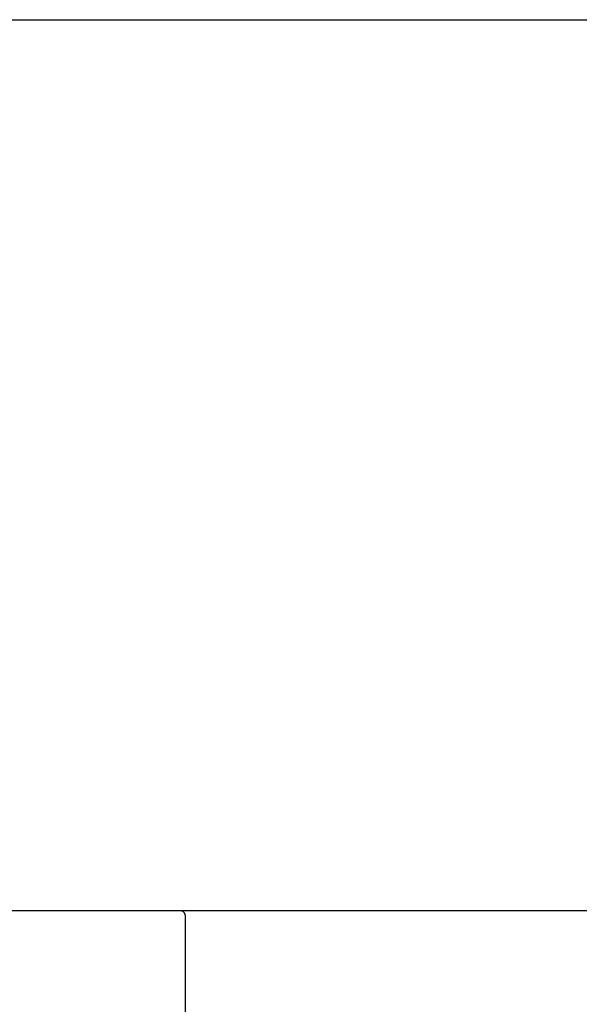
# Model space of a CAD drawing. Extents: x 0 to 26473, y -13 to 8857.
# Drawn here: x 16966 to 17170, y 2993 to 3352 of the extents above; entities that cross this region are included whole.
import ezdxf

# ---------------------------------------------------------------- set-up
doc = ezdxf.new("R2010")
doc.units = 0
doc.header["$LTSCALE"] = 50
doc.header["$MEASUREMENT"] = 0
doc.linetypes.add('HIDDEN', pattern=[0.375, 0.25, -0.125])
doc.layers.get('0').update_dxf_attribs({"linetype": 'CONTINUOUS'})
for name, color, linetype in [('126-甲板', 2, 'CONTINUOUS'), ('150-機器', 8, 'CONTINUOUS'), ('160-文字', 254, 'CONTINUOUS')]:
    doc.layers.add(name, color=color, linetype=linetype)
doc.styles.add('KH001', font='txt')
doc.dimstyles.new('KH1xx030', dxfattribs={"dimscale": 30, "dimtxt": 2, "dimasz": 0.6, "dimexe": 0.3, "dimexo": 1.2, "dimgap": 0.5, "dimtad": 3, "dimdec": 1, "dimdsep": 46, "dimlunit": 6, "dimtxsty": 'KH001', "dimblk": 'DOT', "dimcen": 1, "dimdle": 1, "dimclrd": 256, "dimclre": 256, "dimclrt": 256, "dimadec": 0, "dimazin": 0, "dimtfac": 1, "dimtdec": 1, "dimtix": 1, "dimtmove": 2, "dimatfit": 3, "dimldrblk": 'CLOSEDBLANK', "dimfxl": 1, "dimtolj": 1, "dimtzin": 0, "dimlwd": -1, "dimlwe": -1, "dimarcsym": 0})

# ---------------------------------------------------------------- blocks, each defined once
blk = doc.blocks.new('_ClosedBlank')
at = {"color": 0, "linetype": 'ByBlock', "lineweight": -2}
for p, q in [((-1, 0.167), (0, 0)), ((-1, 0.167), (-1, -0.167)), ((0, 0), (-1, -0.167))]:
    blk.add_line(p, q, dxfattribs=at)
blk = doc.blocks.new('_Dot')
at = {"color": 0, "linetype": 'ByBlock', "lineweight": -2}
blk.add_line((-0.5, 0), (-1, 0), dxfattribs=at)
at = {"color": 0, "linetype": 'ByBlock', "const_width": 0.5}
blk.add_lwpolyline([(-0.25, 0, 1), (0.25, 0, 1)], format="xyb", close=True, dxfattribs=at)
blk = doc.blocks.new('KHB600HL_S')
at = {"layer": '150-機器', "color": 161, "linetype": 'HIDDEN', "ltscale": 4}
for p, q in [((-301.5, 0), (-318, 0)), ((301.5, 0), (-301.5, 0)), ((-300, -1.5), (-300, -198.55))]:
    blk.add_line(p, q, dxfattribs=at)
blk.add_arc((-301.5, -1.5), 1.5, 0, 90, dxfattribs=at)

msp = doc.modelspace()

# ---------------------------------------------------------------- linework, layer by layer
at = {"layer": '126-甲板'}
msp.add_lwpolyline([(17738.04, 3027.49), (15450.04, 3027.49), (15450.04, 2987.49), (17738.04, 2987.49)], close=True, dxfattribs=at)

# ---------------------------------------------------------------- block references
at = {"layer": '150-機器'}
msp.add_blockref('KHB600HL_S', (17326.04, 3027.49), dxfattribs=at)

# ---------------------------------------------------------------- leaders
at = {"layer": '160-文字', "annotation_type": 0, "has_hookline": 1, "hookline_direction": 0, "text_width": 968.53}
msp.add_leader([(16126.04, 2837.49), (16514.6, 3352.31), (16532.6, 3352.31)], dimstyle='KH1xx030', override={"dimgap": 0.5, "dimtad": 1}, dxfattribs=at)

doc.saveas('drawing.dxf')
